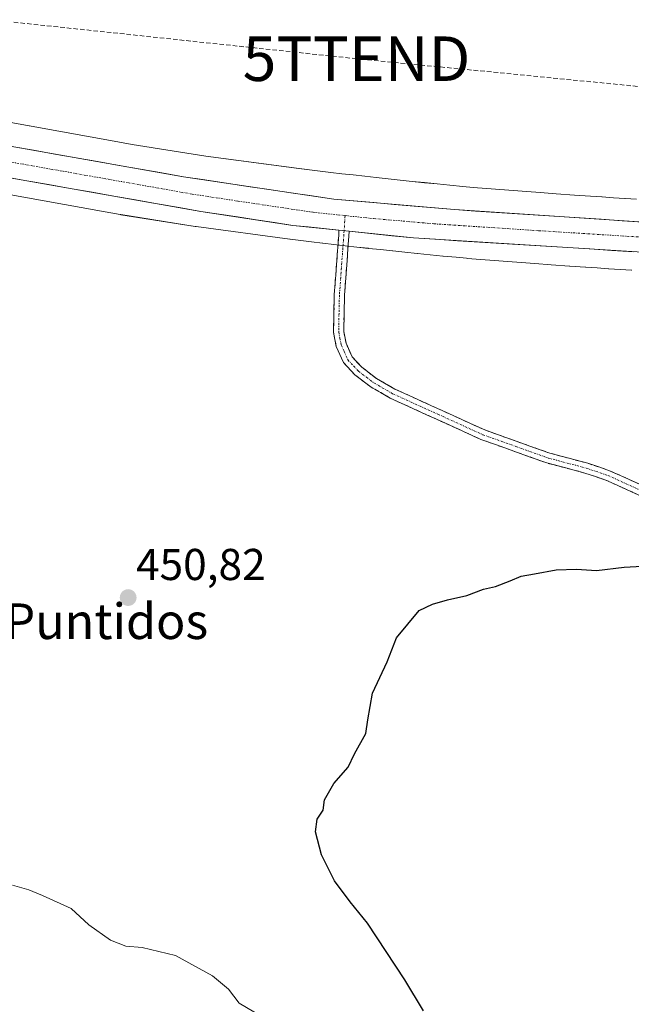
# Model space of a CAD drawing. Units: metres. Extents: x 635053 to 638518, y 4713552 to 4715933.
# Drawn here: x 637043 to 637180, y 4715540 to 4715761 of the extents above; entities that cross this region are included whole.
import ezdxf
from ezdxf.enums import TextEntityAlignment as Align

# ---------------------------------------------------------------- set-up
doc = ezdxf.new("R2010")
doc.units = ezdxf.units.M
doc.header["$MEASUREMENT"] = 0
doc.linetypes.add('TRAZO_Y_PUNTO', pattern=[1, 0.5, -0.25, 0, -0.25])
doc.linetypes.add('TRAZOSX2', pattern=[1.5, 1, -0.5])
doc.layers.get('0').update_dxf_attribs({"lineweight": 5})
for name, color, linetype, lineweight in [('Camino', 19, 'TRAZOSX2', 0), ('Camino Cxs', 19, 'Continuous', 0), ('Camino eje', 19, 'TRAZO_Y_PUNTO', 0), ('Carretera de calzada única', 19, 'Continuous', 13), ('Carretera de calzada única Cxs', 19, 'Continuous', 13), ('Carretera de calzada única eje', 19, 'TRAZO_Y_PUNTO', 0), ('Carátula', 7, 'Continuous', 5), ('Conducción de hidrocarburos lineal', 6, 'TRAZOSX2', 0), ('Cultivos herbáceos CxS', 92, 'Continuous', 0), ('Curva de nivel maestra', 36, 'Continuous', 30), ('Curva de nivel normal', 36, 'Continuous', 0), ('Núcleo urbano CxS', 19, 'Continuous', 0), ('Punto de cota en terreno', 7, 'Continuous', 0), ('Rótulo de punto de cota en terreno', 19, 'Continuous', 0), ('Texto cartográfico', 19, 'Continuous', 0), ('Torre de tendido puntual', 7, 'Continuous', 0)]:
    doc.layers.add(name, color=color, linetype=linetype, lineweight=lineweight)
doc.styles.add('Arial', font='txt', dxfattribs={"height": 0.2})

# ---------------------------------------------------------------- blocks, each defined once
blk = doc.blocks.new('*U151')
at = {"layer": 'Cultivos herbáceos CxS', "color": 92, "linetype": 'Continuous', "lineweight": 0}
blk.add_polyline3d([(637181.3311, 4715720.6191, 451.4601), (637178.7793, 4715720.7975, 451.5556), (637178.7541, 4715720.7993, 451.5566), (637178.7437, 4715720.8001, 451.557), (637178.7393, 4715720.8003, 451.5571), (637176.1561, 4715720.9683, 451.5934), (637173.5841, 4715721.1469, 451.5694), (637173.5681, 4715721.1481, 451.5692), (637173.5521, 4715721.1491, 451.569), (637170.9643, 4715721.3185, 451.5203), (637167.4163, 4715721.5611, 451.4221), (637163.2585, 4715721.8549, 451.2248), (637159.6711, 4715722.1141, 451.1036), (637144.6183, 4715723.2827, 451.4494), (637142.3109, 4715723.5129, 451.5015), (637142.2485, 4715723.5189, 451.5054), (637139.3555, 4715723.7849, 451.6779), (637136.5145, 4715724.0705, 451.8471), (637136.5071, 4715724.0711, 451.8475), (637136.4999, 4715724.0719, 451.848), (637133.6705, 4715724.3511, 452.0082), (637130.9029, 4715724.6371, 452.1435), (637130.8979, 4715724.6377, 452.1437), (637130.8927, 4715724.6381, 452.1439), (637128.1703, 4715724.9161, 452.2635), (637125.4981, 4715725.2097, 452.3804), (637125.4915, 4715725.2105, 452.3807), (637125.4847, 4715725.2113, 452.381), (637122.8143, 4715725.5001, 452.4987), (637120.2121, 4715725.7885, 452.5242), (637117.6289, 4715726.0771, 452.5254), (637115.0975, 4715726.3661, 452.4959), (637115.0873, 4715726.3671, 452.4957), (637115.0769, 4715726.3683, 452.4956), (637112.6165, 4715726.6427, 452.4483), (637110.2171, 4715726.9359, 452.4463), (637105.4353, 4715727.5283, 452.4029), (637084.5123, 4715730.3265, 452.958), (637067.9297, 4715732.9531, 452.4005), (637063.8467, 4715733.6827, 452.7427), (637025.6161, 4715740.5975, 453.3448)], dxfattribs=at)
blk = doc.blocks.new('*U154')
at = {"layer": 'Cultivos herbáceos CxS', "color": 92, "linetype": 'Continuous', "lineweight": 0}
blk.add_polyline3d([(637023.1253, 4715724.7885, 452.7072), (637061.0071, 4715717.9369, 452.2351), (637061.0155, 4715717.9353, 452.235), (637061.0237, 4715717.9339, 452.235), (637065.1927, 4715717.1889, 452.2059), (637065.3485, 4715717.1625, 452.2049), (637082.1045, 4715714.5085, 452.137), (637082.2955, 4715714.4805, 452.1354), (637103.3525, 4715711.6643, 452.0447), (637103.3607, 4715711.6633, 452.0446), (637103.3689, 4715711.6623, 452.0446), (637103.4295, 4715711.6545, 452.0441), (637108.2565, 4715711.0565, 452.0623), (637108.2633, 4715711.0557, 452.0626), (637108.2701, 4715711.0549, 452.0628), (637110.7181, 4715710.7559, 452.1727), (637110.8015, 4715710.7461, 452.1765), (637113.2931, 4715710.4683, 452.214), (637115.8239, 4715710.1795, 452.096), (637115.8333, 4715710.1785, 452.0956), (637115.8429, 4715710.1773, 452.0952), (637118.4389, 4715709.8871, 452.0298), (637118.4423, 4715709.8869, 452.0298), (637118.4457, 4715709.8865, 452.0298), (637121.0617, 4715709.5965, 452.0262), (637121.0723, 4715709.5953, 452.0261), (637121.0827, 4715709.5941, 452.0261), (637123.7569, 4715709.3049, 452.0055), (637126.4533, 4715709.0085, 451.9706), (637126.5147, 4715709.0021, 451.9698), (637129.2625, 4715708.7217, 451.9742), (637132.0435, 4715708.4343, 451.9976), (637132.0621, 4715708.4323, 451.9977), (637132.0805, 4715708.4305, 451.9979), (637134.9213, 4715708.1501, 452.0156), (637137.7889, 4715707.8617, 452.0292), (637137.8569, 4715707.8551, 452.0286), (637140.7529, 4715707.5891, 452.0071), (637143.1167, 4715707.3531, 451.9791), (637143.2919, 4715707.3375, 451.9755), (637158.4539, 4715706.1607, 451.6136), (637158.4755, 4715706.1589, 451.613), (637158.4971, 4715706.1575, 451.6123), (637162.1121, 4715705.8963, 451.5065), (637162.1181, 4715705.8957, 451.5063), (637162.1239, 4715705.8953, 451.5062), (637166.2971, 4715705.6003, 451.3925), (637166.3063, 4715705.5997, 451.3923), (637166.3155, 4715705.5991, 451.392), (637169.8845, 4715705.3551, 451.3208), (637169.8959, 4715705.3543, 451.3207), (637169.9075, 4715705.3535, 451.3205), (637172.4907, 4715705.1845, 451.2773), (637175.0645, 4715705.0057, 451.2202), (637175.0869, 4715705.0041, 451.2197), (637175.0959, 4715705.0035, 451.2195), (637175.1005, 4715705.0033, 451.2194), (637177.6815, 4715704.8355, 451.163), (637180.2465, 4715704.6561, 451.1024)], dxfattribs=at)
blk = doc.blocks.new('5PATER')
at = {"layer": 'Carátula', "linetype": 'Continuous', "lineweight": 5}
h = blk.add_hatch(color=250, dxfattribs=at)
edge = h.paths.add_edge_path()
edge.add_ellipse((0, 0.01), major_axis=(-1.33, -1.34), ratio=0.999422, start_angle=0, end_angle=360)
blk = doc.blocks.new('5TTEND')
blk.add_text('5TTEND', height=10).set_placement((0, 0), align=Align.MIDDLE_CENTER)

msp = doc.modelspace()

# ---------------------------------------------------------------- linework, layer by layer
at = {"layer": 'Camino', "color": 19, "linetype": 'TRAZOSX2', "lineweight": 0}
for points in [[(637184.6, 4715652.93), (637174.46, 4715657.51), (637169.72, 4715659.11), (637161.16, 4715661.38), (637146.36, 4715666.66), (637125.97, 4715675.92), (637121.63, 4715678.42), (637118.02, 4715681.16), (637115.44, 4715683.92), (637113.81, 4715687.57), (637113.21, 4715690.72), (637113.38, 4715699.15), (637114.36, 4715712.55), (637114.42, 4715713.67)], [(637116.75, 4715713.42), (637116.64, 4715712.34), (637116.24, 4715706.83), (637115.67, 4715699.04), (637115.5, 4715690.91), (637116.01, 4715688.26), (637117.37, 4715685.2), (637119.56, 4715682.87), (637122.9, 4715680.33), (637127.02, 4715677.96), (637147.22, 4715668.78), (637161.84, 4715663.57), (637170.38, 4715661.3), (637175.3, 4715659.64), (637185.6, 4715654.99)]]:
    msp.add_lwpolyline(points, dxfattribs=at)
at = {"layer": 'Camino Cxs', "color": 19, "linetype": 'Continuous', "lineweight": 0}
msp.add_lwpolyline([(637114.42, 4715713.67), (637116.75, 4715713.42)], dxfattribs=at)
msp.add_polyline3d([(637181.22, 4715654.46, 451.02), (637177.84, 4715655.98, 450.96), (637174.46, 4715657.51, 451.17), (637172.09, 4715658.31, 451.38), (637169.72, 4715659.11, 451.32), (637165.44, 4715660.25, 451.21), (637161.16, 4715661.38, 451.35), (637157.46, 4715662.7, 451.59), (637153.76, 4715664.02, 451.62), (637150.06, 4715665.34, 451.5), (637146.36, 4715666.66, 451.5), (637142.28, 4715668.51, 451.99), (637138.2, 4715670.36, 451.89), (637134.13, 4715672.22, 451.83), (637130.05, 4715674.07, 451.89), (637125.97, 4715675.92, 451.67), (637123.8, 4715677.17, 451.83), (637121.63, 4715678.42, 452.09), (637118.02, 4715681.16, 451.81), (637115.44, 4715683.92, 451.94), (637113.81, 4715687.57, 452), (637113.21, 4715690.72, 452.1), (637113.3, 4715694.94, 452.15), (637113.38, 4715699.15, 452.17), (637113.71, 4715703.62, 452.15), (637114.03, 4715708.08, 452.14), (637114.36, 4715712.55, 452.22), (637114.42, 4715713.67, 452.23), (637116.75, 4715713.42, 452.24), (637116.75, 4715713.42, 452.24), (637116.64, 4715712.34, 452.23), (637116.44, 4715709.59, 452.2), (637116.24, 4715706.83, 452.2), (637115.96, 4715702.94, 452.24), (637115.67, 4715699.04, 452.26), (637115.59, 4715694.98, 452.22), (637115.5, 4715690.91, 452.15), (637116.01, 4715688.26, 452.1), (637117.37, 4715685.2, 452.1), (637119.56, 4715682.87, 452.06), (637122.9, 4715680.33, 452.11), (637127.02, 4715677.96, 452.08), (637131.06, 4715676.12, 452.27), (637135.1, 4715674.29, 452.23), (637139.14, 4715672.45, 452.18), (637143.18, 4715670.62, 452.16), (637147.22, 4715668.78, 451.96), (637150.88, 4715667.48, 451.85), (637154.53, 4715666.18, 451.8), (637158.19, 4715664.87, 451.8), (637161.84, 4715663.57, 451.73), (637166.11, 4715662.44, 451.47), (637170.38, 4715661.3, 451.46), (637172.84, 4715660.47, 451.43), (637175.3, 4715659.64, 451.33), (637178.73, 4715658.09, 451.22), (637182.17, 4715656.54, 451.13)], dxfattribs=at)
at = {"layer": 'Camino eje', "color": 19, "linetype": 'TRAZO_Y_PUNTO', "lineweight": 0}
for points in [[(637115.81, 4715716.95), (637115.59, 4715713.55)], [(637115.59, 4715713.55), (637115.53, 4715712.72), (637115.3, 4715709.69), (637114.53, 4715699.1), (637114.44, 4715695.03), (637114.36, 4715690.82), (637114.61, 4715689.49), (637114.91, 4715687.92), (637115.59, 4715686.39), (637116.41, 4715684.56), (637117.7, 4715683.18), (637118.79, 4715682.02), (637120.6, 4715680.65), (637122.27, 4715679.38), (637126.5, 4715676.94), (637136.69, 4715672.31), (637146.79, 4715667.72), (637154.19, 4715665.08), (637161.5, 4715662.48), (637165.78, 4715661.34), (637170.05, 4715660.21), (637174.88, 4715658.58), (637185.1, 4715653.96)]]:
    msp.add_lwpolyline(points, dxfattribs=at)
at = {"layer": 'Carretera de calzada única', "color": 19, "linetype": 'Continuous', "lineweight": 13}
for points in [[(637616.42, 4715664.23), (637512.57, 4715681.95), (637393.22, 4715701.59), (637368.75, 4715704.39), (637341.83, 4715706.41), (637288.63, 4715709.48), (637228.41, 4715712.85), (637187.52, 4715715.19), (637140.41, 4715718.29), (637113.25, 4715720.65), (637079.44, 4715725.68), (636963.75, 4715746.11), (636931.03, 4715751.26), (636925.74, 4715751.8)], [(636925.97, 4715744.87), (636946.3, 4715741.99), (637083.37, 4715717.9), (637104.04, 4715714.75), (637114.42, 4715713.67)], [(637116.75, 4715713.42), (637131.15, 4715711.93), (637235.32, 4715705.41), (637311.35, 4715701.18), (637358.69, 4715698.19), (637382.92, 4715695.78), (637398.23, 4715693.65), (637459.52, 4715683.74), (637489.65, 4715678.5), (637535.85, 4715671.01), (637678.5, 4715646.54)]]:
    msp.add_lwpolyline(points, dxfattribs=at)
at = {"layer": 'Carretera de calzada única Cxs', "color": 19, "linetype": 'Continuous', "lineweight": 13}
msp.add_lwpolyline([(637114.42, 4715713.67), (637116.75, 4715713.42)], dxfattribs=at)
for points in [[(637040.88, 4715732.49, 452.83), (637045.7, 4715731.64, 452.75), (637050.52, 4715730.79, 452.76), (637055.34, 4715729.94, 452.85), (637060.16, 4715729.09, 452.85), (637064.98, 4715728.23, 452.7), (637069.8, 4715727.38, 452.65), (637074.62, 4715726.53, 452.54), (637079.44, 4715725.68, 452.54), (637084.27, 4715724.96, 452.55), (637089.1, 4715724.24, 452.51), (637093.93, 4715723.52, 452.41), (637098.76, 4715722.81, 452.22), (637103.59, 4715722.09, 452.1), (637108.42, 4715721.37, 452.09), (637113.25, 4715720.65, 452.04), (637117.78, 4715720.26, 451.97), (637122.3, 4715719.86, 451.99), (637126.83, 4715719.47, 452.07), (637131.36, 4715719.08, 451.96), (637135.88, 4715718.68, 451.74), (637140.41, 4715718.29, 451.68), (637145.12, 4715717.98, 451.61), (637149.83, 4715717.67, 451.49), (637154.54, 4715717.36, 451.47), (637159.25, 4715717.05, 451.34), (637163.97, 4715716.74, 451.17), (637168.68, 4715716.43, 451.1), (637173.39, 4715716.12, 451.07), (637178.1, 4715715.81, 451.04), (637182.81, 4715715.5, 451.02)], [(637180.75, 4715708.83, 451.06), (637175.79, 4715709.14, 451.13), (637170.83, 4715709.45, 451.26), (637165.87, 4715709.76, 451.34), (637160.91, 4715710.07, 451.41), (637155.95, 4715710.38, 451.55), (637150.99, 4715710.69, 451.59), (637146.03, 4715711, 451.66), (637141.07, 4715711.31, 451.79), (637136.11, 4715711.62, 451.91), (637131.15, 4715711.93, 452.01), (637126.35, 4715712.43, 452.1), (637121.55, 4715712.93, 452.09), (637116.75, 4715713.42, 452.24), (637114.42, 4715713.67, 452.23), (637110.96, 4715714.03, 452.21), (637107.5, 4715714.39, 452.14), (637104.04, 4715714.75, 452.1), (637099.91, 4715715.38, 452.17), (637095.77, 4715716.01, 452.32), (637091.64, 4715716.64, 452.44), (637087.5, 4715717.27, 452.53), (637083.37, 4715717.9, 452.63), (637078.47, 4715718.76, 452.62), (637073.58, 4715719.62, 452.57), (637068.68, 4715720.48, 452.59), (637063.79, 4715721.34, 452.67), (637058.89, 4715722.2, 452.74), (637054, 4715723.06, 452.82), (637049.1, 4715723.92, 452.86), (637044.21, 4715724.78, 452.82), (637039.31, 4715725.64, 452.88)]]:
    msp.add_polyline3d(points, dxfattribs=at)
at = {"layer": 'Carretera de calzada única eje', "color": 19, "linetype": 'TRAZO_Y_PUNTO', "lineweight": 0}
for points in [[(636921.65, 4715748.78), (636928.14, 4715748.11), (636938.66, 4715746.62), (636955.02, 4715744.05), (637023.56, 4715732), (637081.4, 4715721.79), (637091.74, 4715720.21), (637108.64, 4715717.7), (637115.81, 4715716.95)], [(637115.81, 4715716.95), (637122.2, 4715716.29), (637135.78, 4715715.11), (637159.33, 4715713.56), (637211.42, 4715710.3), (637231.86, 4715709.13), (637261.97, 4715707.44), (637299.99, 4715705.33), (637326.59, 4715703.79), (637350.26, 4715702.3), (637363.72, 4715701.29), (637375.83, 4715700.08), (637388.07, 4715698.68), (637395.72, 4715697.62), (637426.37, 4715692.66), (637486.04, 4715682.84), (637501.11, 4715680.22), (637524.21, 4715676.48), (637576.13, 4715667.62), (637616.66, 4715660.67)]]:
    msp.add_lwpolyline(points, dxfattribs=at)
at = {"layer": 'Conducción de hidrocarburos lineal', "color": 6, "linetype": 'TRAZOSX2', "lineweight": 0}
msp.add_polyline3d([(638481.92, 4715451.45, 438.28), (638475.29, 4715452.94, 438.46), (638323.11, 4715483.98, 439.03), (637916.48, 4715603.83, 443.4), (637738.2, 4715663.43, 444.23), (637330.82, 4715731.33, 449.57), (637118.37, 4715752.2, 453.59), (636918.16, 4715773.5, 455.22), (636513.19, 4715861.35, 452.06), (636252.92, 4715863.09, 453.68), (635887.96, 4715879.66, 456.48), (635873.03, 4715832.28, 455.98), (635611.76, 4715663.61, 459.6), (635385.55, 4715506.99, 463.97)], dxfattribs=at)
at = {"layer": 'Cultivos herbáceos CxS', "color": 92, "linetype": 'Continuous', "lineweight": 0}
for points in [[(637025.62, 4715740.6, 453.34), (637063.85, 4715733.68, 452.74), (637067.93, 4715732.95, 452.4), (637084.51, 4715730.33, 452.96), (637105.44, 4715727.53, 452.4), (637110.22, 4715726.94, 452.45), (637112.62, 4715726.64, 452.45), (637115.08, 4715726.37, 452.5), (637115.09, 4715726.37, 452.5), (637115.1, 4715726.37, 452.5), (637117.63, 4715726.08, 452.53), (637120.21, 4715725.79, 452.52), (637122.81, 4715725.5, 452.5), (637125.48, 4715725.21, 452.38), (637125.49, 4715725.21, 452.38), (637125.5, 4715725.21, 452.38), (637128.17, 4715724.92, 452.26), (637130.89, 4715724.64, 452.14), (637130.9, 4715724.64, 452.14), (637130.9, 4715724.64, 452.14), (637133.67, 4715724.35, 452.01), (637136.5, 4715724.07, 451.85), (637136.51, 4715724.07, 451.85), (637136.51, 4715724.07, 451.85), (637139.36, 4715723.78, 451.68), (637142.25, 4715723.52, 451.51), (637142.31, 4715723.51, 451.5), (637144.62, 4715723.28, 451.45), (637159.67, 4715722.11, 451.1), (637163.26, 4715721.85, 451.22), (637167.42, 4715721.56, 451.42), (637170.96, 4715721.32, 451.52), (637173.55, 4715721.15, 451.57), (637173.57, 4715721.15, 451.57), (637173.58, 4715721.15, 451.57), (637176.16, 4715720.97, 451.59), (637178.74, 4715720.8, 451.56), (637178.74, 4715720.8, 451.56), (637178.75, 4715720.8, 451.56), (637178.78, 4715720.8, 451.56), (637181.33, 4715720.62, 451.46)], [(637023.13, 4715724.79, 452.71), (637061.01, 4715717.94, 452.24), (637061.02, 4715717.94, 452.24), (637061.02, 4715717.93, 452.24), (637065.19, 4715717.19, 452.21), (637065.35, 4715717.16, 452.2), (637082.1, 4715714.51, 452.14), (637082.3, 4715714.48, 452.14), (637103.35, 4715711.66, 452.04), (637103.36, 4715711.66, 452.04), (637103.37, 4715711.66, 452.04), (637103.43, 4715711.65, 452.04), (637108.26, 4715711.06, 452.06), (637108.26, 4715711.06, 452.06), (637108.27, 4715711.05, 452.06), (637110.72, 4715710.76, 452.17), (637110.8, 4715710.75, 452.18), (637113.29, 4715710.47, 452.21), (637115.82, 4715710.18, 452.1), (637115.83, 4715710.18, 452.1), (637115.84, 4715710.18, 452.1), (637118.44, 4715709.89, 452.03), (637118.44, 4715709.89, 452.03), (637118.45, 4715709.89, 452.03), (637121.06, 4715709.6, 452.03), (637121.07, 4715709.6, 452.03), (637121.08, 4715709.59, 452.03), (637123.76, 4715709.3, 452.01), (637126.45, 4715709.01, 451.97), (637126.51, 4715709, 451.97), (637129.26, 4715708.72, 451.97), (637132.04, 4715708.43, 452), (637132.06, 4715708.43, 452), (637132.08, 4715708.43, 452), (637134.92, 4715708.15, 452.02), (637137.79, 4715707.86, 452.03), (637137.86, 4715707.86, 452.03), (637140.75, 4715707.59, 452.01), (637143.12, 4715707.35, 451.98), (637143.29, 4715707.34, 451.98), (637158.45, 4715706.16, 451.61), (637158.48, 4715706.16, 451.61), (637158.5, 4715706.16, 451.61), (637162.11, 4715705.9, 451.51), (637162.12, 4715705.9, 451.51), (637162.12, 4715705.9, 451.51), (637166.3, 4715705.6, 451.39), (637166.31, 4715705.6, 451.39), (637166.32, 4715705.6, 451.39), (637169.88, 4715705.36, 451.32), (637169.9, 4715705.35, 451.32), (637169.91, 4715705.35, 451.32), (637172.49, 4715705.18, 451.28), (637175.06, 4715705.01, 451.22), (637175.09, 4715705, 451.22), (637175.1, 4715705, 451.22), (637175.1, 4715705, 451.22), (637177.68, 4715704.84, 451.16), (637180.25, 4715704.66, 451.1)]]:
    msp.add_polyline3d(points, dxfattribs=at)
at = {"layer": 'Curva de nivel maestra', "color": 36, "linetype": 'Continuous', "lineweight": 30}
msp.add_polyline3d([(637133.43, 4715538.31, 450), (637129.23, 4715545.26, 450), (637120.83, 4715557.96, 450), (637116.93, 4715562.79, 450), (637113.42, 4715567.52, 450), (637110.49, 4715573.32, 450), (637109.17, 4715578.47, 450), (637109.53, 4715581.32, 450), (637110.84, 4715583.38, 450), (637111.18, 4715585.71, 450), (637113.26, 4715589.38, 450), (637116.53, 4715593.04, 450), (637117.93, 4715596.04, 450), (637120.5, 4715600.62, 450), (637120.91, 4715603.68, 450), (637121.96, 4715609.62, 450), (637125.23, 4715616.7, 450), (637127.38, 4715622.09, 450), (637132.43, 4715628.26, 450), (637135.48, 4715629.65, 450), (637138.81, 4715630.59, 450), (637143.15, 4715631.59, 450), (637146.93, 4715633.04, 450), (637149.59, 4715633.63, 450), (637152.93, 4715634.86, 450), (637155.37, 4715635.94, 450), (637158.42, 4715636.49, 450), (637163.26, 4715637.37, 450), (637167.86, 4715637.48, 450), (637172.36, 4715637.22, 450), (637178.56, 4715637.96, 450), (637194.69, 4715638.88, 450)], dxfattribs=at)
at = {"layer": 'Curva de nivel normal', "color": 36, "linetype": 'Continuous', "lineweight": 0}
msp.add_polyline3d([(637098.2, 4715536.31, 455), (637091.96, 4715540, 455), (637089.61, 4715543.14, 455), (637086.02, 4715546.16, 455), (637077.64, 4715550.68, 455), (637070.16, 4715552.51, 455), (637066.48, 4715552.82, 455), (637063.04, 4715554.15, 455), (637058.19, 4715557.63, 455), (637054.18, 4715561.29, 455), (637047.73, 4715564.16, 455), (637044.71, 4715565.48, 455), (637041.04, 4715566.54, 455)], dxfattribs=at)
at = {"layer": 'Núcleo urbano CxS', "color": 19, "linetype": 'Continuous', "lineweight": 0}
for points in [[(637025.62, 4715740.6, 453.34), (637063.85, 4715733.68, 452.74), (637067.93, 4715732.95, 452.4), (637084.51, 4715730.33, 452.96), (637105.44, 4715727.53, 452.4), (637110.22, 4715726.94, 452.45), (637112.62, 4715726.64, 452.45), (637115.08, 4715726.37, 452.5), (637115.09, 4715726.37, 452.5), (637115.1, 4715726.37, 452.5), (637117.63, 4715726.08, 452.53), (637120.21, 4715725.79, 452.52), (637122.81, 4715725.5, 452.5), (637125.48, 4715725.21, 452.38), (637125.49, 4715725.21, 452.38), (637125.5, 4715725.21, 452.38), (637128.17, 4715724.92, 452.26), (637130.89, 4715724.64, 452.14), (637130.9, 4715724.64, 452.14), (637130.9, 4715724.64, 452.14), (637133.67, 4715724.35, 452.01), (637136.5, 4715724.07, 451.85), (637136.51, 4715724.07, 451.85), (637136.51, 4715724.07, 451.85), (637139.36, 4715723.78, 451.68), (637142.25, 4715723.52, 451.51), (637142.31, 4715723.51, 451.5), (637144.62, 4715723.28, 451.45), (637159.67, 4715722.11, 451.1), (637163.26, 4715721.85, 451.22), (637167.42, 4715721.56, 451.42), (637170.96, 4715721.32, 451.52), (637173.55, 4715721.15, 451.57), (637173.57, 4715721.15, 451.57), (637173.58, 4715721.15, 451.57), (637176.16, 4715720.97, 451.59), (637178.74, 4715720.8, 451.56), (637178.74, 4715720.8, 451.56), (637178.75, 4715720.8, 451.56), (637178.78, 4715720.8, 451.56), (637181.33, 4715720.62, 451.46)], [(637025.62, 4715740.6, 453.34), (637063.85, 4715733.68, 452.74), (637067.93, 4715732.95, 452.4), (637084.51, 4715730.33, 452.96), (637105.44, 4715727.53, 452.4), (637110.22, 4715726.94, 452.45), (637112.62, 4715726.64, 452.45), (637115.08, 4715726.37, 452.5), (637115.09, 4715726.37, 452.5), (637115.1, 4715726.37, 452.5), (637117.63, 4715726.08, 452.53), (637120.21, 4715725.79, 452.52), (637122.81, 4715725.5, 452.5), (637125.48, 4715725.21, 452.38), (637125.49, 4715725.21, 452.38), (637125.5, 4715725.21, 452.38), (637128.17, 4715724.92, 452.26), (637130.89, 4715724.64, 452.14), (637130.9, 4715724.64, 452.14), (637130.9, 4715724.64, 452.14), (637133.67, 4715724.35, 452.01), (637136.5, 4715724.07, 451.85), (637136.51, 4715724.07, 451.85), (637136.51, 4715724.07, 451.85), (637139.36, 4715723.78, 451.68), (637142.25, 4715723.52, 451.51), (637142.31, 4715723.51, 451.5), (637144.62, 4715723.28, 451.45), (637159.67, 4715722.11, 451.1), (637163.26, 4715721.85, 451.22), (637167.42, 4715721.56, 451.42), (637170.96, 4715721.32, 451.52), (637173.55, 4715721.15, 451.57), (637173.57, 4715721.15, 451.57), (637173.58, 4715721.15, 451.57), (637176.16, 4715720.97, 451.59), (637178.74, 4715720.8, 451.56), (637178.74, 4715720.8, 451.56), (637178.75, 4715720.8, 451.56), (637178.78, 4715720.8, 451.56), (637181.33, 4715720.62, 451.46)], [(637180.25, 4715704.66, 451.1), (637177.68, 4715704.84, 451.16), (637175.1, 4715705, 451.22), (637175.1, 4715705, 451.22), (637175.09, 4715705, 451.22), (637175.06, 4715705.01, 451.22), (637172.49, 4715705.18, 451.28), (637169.91, 4715705.35, 451.32), (637169.9, 4715705.35, 451.32), (637169.88, 4715705.36, 451.32), (637166.32, 4715705.6, 451.39), (637166.31, 4715705.6, 451.39), (637166.3, 4715705.6, 451.39), (637162.12, 4715705.9, 451.51), (637162.12, 4715705.9, 451.51), (637162.11, 4715705.9, 451.51), (637158.5, 4715706.16, 451.61), (637158.48, 4715706.16, 451.61), (637158.45, 4715706.16, 451.61), (637143.29, 4715707.34, 451.98), (637143.12, 4715707.35, 451.98), (637140.75, 4715707.59, 452.01), (637137.86, 4715707.86, 452.03), (637137.79, 4715707.86, 452.03), (637134.92, 4715708.15, 452.02), (637132.08, 4715708.43, 452), (637132.06, 4715708.43, 452), (637132.04, 4715708.43, 452), (637129.26, 4715708.72, 451.97), (637126.51, 4715709, 451.97), (637126.45, 4715709.01, 451.97), (637123.76, 4715709.3, 452.01), (637121.08, 4715709.59, 452.03), (637121.07, 4715709.6, 452.03), (637121.06, 4715709.6, 452.03), (637118.45, 4715709.89, 452.03), (637118.44, 4715709.89, 452.03), (637118.44, 4715709.89, 452.03), (637115.84, 4715710.18, 452.1), (637115.83, 4715710.18, 452.1), (637115.82, 4715710.18, 452.1), (637113.29, 4715710.47, 452.21), (637110.8, 4715710.75, 452.18), (637110.72, 4715710.76, 452.17), (637108.27, 4715711.05, 452.06), (637108.26, 4715711.06, 452.06), (637108.26, 4715711.06, 452.06), (637103.43, 4715711.65, 452.04), (637103.37, 4715711.66, 452.04), (637103.36, 4715711.66, 452.04), (637103.35, 4715711.66, 452.04), (637082.3, 4715714.48, 452.14), (637082.1, 4715714.51, 452.14), (637065.35, 4715717.16, 452.2), (637065.19, 4715717.19, 452.21), (637061.02, 4715717.93, 452.24), (637061.02, 4715717.94, 452.24), (637061.01, 4715717.94, 452.24), (637023.13, 4715724.79, 452.71)], [(637023.13, 4715724.79, 452.71), (637061.01, 4715717.94, 452.24), (637061.02, 4715717.94, 452.24), (637061.02, 4715717.93, 452.24), (637065.19, 4715717.19, 452.21), (637065.35, 4715717.16, 452.2), (637082.1, 4715714.51, 452.14), (637082.3, 4715714.48, 452.14), (637103.35, 4715711.66, 452.04), (637103.36, 4715711.66, 452.04), (637103.37, 4715711.66, 452.04), (637103.43, 4715711.65, 452.04), (637108.26, 4715711.06, 452.06), (637108.26, 4715711.06, 452.06), (637108.27, 4715711.05, 452.06), (637110.72, 4715710.76, 452.17), (637110.8, 4715710.75, 452.18), (637113.29, 4715710.47, 452.21), (637115.82, 4715710.18, 452.1), (637115.83, 4715710.18, 452.1), (637115.84, 4715710.18, 452.1), (637118.44, 4715709.89, 452.03), (637118.44, 4715709.89, 452.03), (637118.45, 4715709.89, 452.03), (637121.06, 4715709.6, 452.03), (637121.07, 4715709.6, 452.03), (637121.08, 4715709.59, 452.03), (637123.76, 4715709.3, 452.01), (637126.45, 4715709.01, 451.97), (637126.51, 4715709, 451.97), (637129.26, 4715708.72, 451.97), (637132.04, 4715708.43, 452), (637132.06, 4715708.43, 452), (637132.08, 4715708.43, 452), (637134.92, 4715708.15, 452.02), (637137.79, 4715707.86, 452.03), (637137.86, 4715707.86, 452.03), (637140.75, 4715707.59, 452.01), (637143.12, 4715707.35, 451.98), (637143.29, 4715707.34, 451.98), (637158.45, 4715706.16, 451.61), (637158.48, 4715706.16, 451.61), (637158.5, 4715706.16, 451.61), (637162.11, 4715705.9, 451.51), (637162.12, 4715705.9, 451.51), (637162.12, 4715705.9, 451.51), (637166.3, 4715705.6, 451.39), (637166.31, 4715705.6, 451.39), (637166.32, 4715705.6, 451.39), (637169.88, 4715705.36, 451.32), (637169.9, 4715705.35, 451.32), (637169.91, 4715705.35, 451.32), (637172.49, 4715705.18, 451.28), (637175.06, 4715705.01, 451.22), (637175.09, 4715705, 451.22), (637175.1, 4715705, 451.22), (637175.1, 4715705, 451.22), (637177.68, 4715704.84, 451.16), (637180.25, 4715704.66, 451.1)]]:
    msp.add_polyline3d(points, dxfattribs=at)

# ---------------------------------------------------------------- block references
at = {"layer": 'Cultivos herbáceos CxS', "color": 92, "linetype": 'Continuous', "lineweight": 0}
for name in ['*U151', '*U154']:
    msp.add_blockref(name, (0, 0), dxfattribs=at)
at = {"layer": 'Punto de cota en terreno', "linetype": 'Continuous', "lineweight": 0}
msp.add_blockref('5PATER', (637067.02, 4715631.12, 450.82), dxfattribs=at)
at = {"layer": 'Torre de tendido puntual', "linetype": 'Continuous', "lineweight": 0}
msp.add_blockref('5TTEND', (637118.37, 4715752.2, 453.59), dxfattribs=at)

# ---------------------------------------------------------------- texts
at = {"layer": 'Rótulo de punto de cota en terreno', "color": 19, "linetype": 'Continuous', "lineweight": 0, "style": 'Arial'}
msp.add_text('450,82', height=7, dxfattribs=at).set_placement((637068.78, 4715632.88), align=Align.BOTTOM_LEFT)
at = {"layer": 'Texto cartográfico', "color": 19, "linetype": 'Continuous', "lineweight": 0, "style": 'Arial'}
msp.add_text('Los Puntidos', height=8, dxfattribs=at).set_placement((637052.06, 4715625.81), align=Align.MIDDLE_CENTER)

doc.saveas('drawing.dxf')
